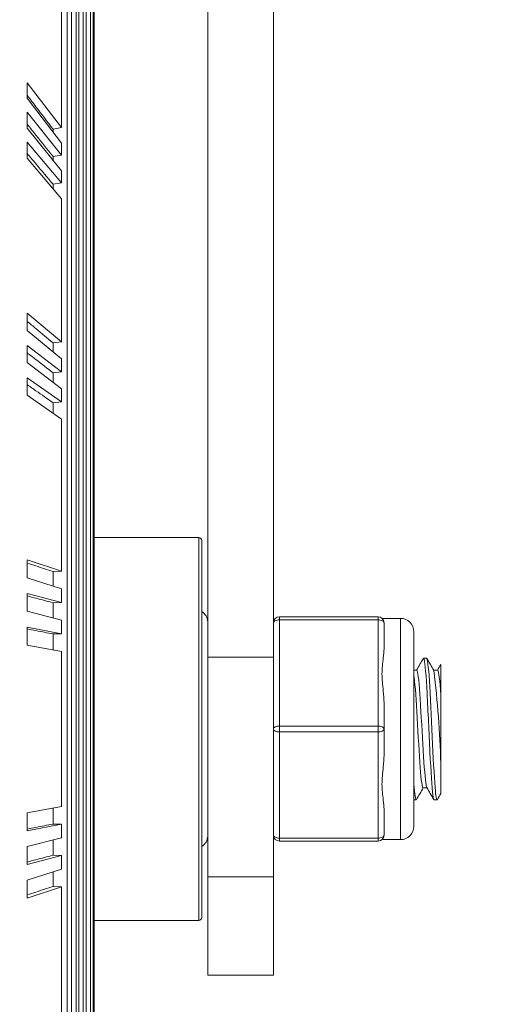
# Model space of a CAD drawing. Units: millimetres. Extents: x 10 to 287, y 10 to 200.
# Drawn here: x 231 to 239, y 79 to 95 of the extents above; entities that cross this region are included whole.
import ezdxf

# ---------------------------------------------------------------- set-up
doc = ezdxf.new("R2010")
doc.units = ezdxf.units.MM
doc.header["$LTSCALE"] = 0.75
for name, color, linetype, lineweight in [('FD_Dimensions', 7, 'Continuous', 13), ('Visible', 7, 'Continuous', 13), ('Visible Narrow', 7, 'Continuous', 13)]:
    doc.layers.add(name, color=color, linetype=linetype, lineweight=lineweight)
doc.styles.get("Standard").update_dxf_attribs({"font": 'arial.ttf'})
doc.dimstyles.new('Dim-ISO-25', dxfattribs={"dimtxt": 3.5, "dimasz": 3.5, "dimexe": 2.1, "dimexo": 3, "dimgap": 1.4, "dimtad": 1, "dimdec": 4, "dimdsep": 46, "dimtxsty": 'Standard', "dimcen": 0, "dimadec": 4, "dimazin": 2, "dimtp": 0.1, "dimtm": 0.1, "dimtfac": 1, "dimtdec": 4, "dimtmove": 0, "dimatfit": 3, "dimfxl": 1, "dimarcsym": 0})

# ---------------------------------------------------------------- blocks, each defined once
blk = doc.blocks.new('*D32')
at = {"layer": 'Defpoints', "color": 0, "transparency": 16777216}
for p in [(234.158, 121.059), (223.658, 57.459), (247.72, 57.459)]:
    blk.add_point(p, dxfattribs=at)
at = {"layer": 'FD_Dimensions', "color": 0, "lineweight": -2, "transparency": 16777216}
for p, q in [((237.158, 121.059), (249.82, 121.059)), ((247.72, 117.559), (247.72, 60.959)), ((226.658, 57.459), (249.82, 57.459))]:
    blk.add_line(p, q, dxfattribs=at)
at = {"layer": 'FD_Dimensions', "color": 0, "transparency": 16777216}
for points in [[(247.137, 117.559), (248.304, 117.559), (247.72, 121.059)], [(247.137, 60.959), (248.304, 60.959), (247.72, 57.459)]]:
    blk.add_solid(points, dxfattribs=at)
at = {"layer": 'FD_Dimensions', "color": 0, "transparency": 16777216, "insert": (244.532, 89.259), "char_height": 3.5, "attachment_point": 5, "rotation": 90}
blk.add_mtext('318', dxfattribs=at)

msp = doc.modelspace()

# ---------------------------------------------------------------- linework, layer by layer
at = {"layer": 'Visible', "extrusion": (0, 1, 0)}
for p, q in [((234.158322, 84.658854), (234.158322, 112.058854)), ((235.258322, 112.058854), (235.258322, 84.658854)), ((231.806091, 103.574194), (231.806091, 63.343514)), ((231.881647, 63.543514), (231.881647, 103.374194)), ((231.957202, 103.174194), (231.957202, 63.743514)), ((232.002536, 63.863514), (232.002536, 103.054194)), ((232.078091, 102.854194), (232.078091, 64.063514)), ((232.123425, 64.183514), (232.123425, 102.734194)), ((232.19898, 102.534194), (232.19898, 64.383514)), ((232.244314, 64.503514), (232.244314, 102.414194)), ((232.258322, 102.178854), (232.258322, 64.738854)), ((231.712544, 93.514938), (231.712544, 95.668039)), ((231.712544, 93.514938), (231.139345, 94.264988)), ((231.139345, 94.004204), (231.712544, 93.254155)), ((231.712544, 93.056524), (231.139345, 93.771789)), ((231.572223, 93.488391), (231.712544, 93.514938)), ((231.139345, 93.507213), (231.712544, 92.791948)), ((231.572223, 93.488391), (231.572223, 93.437769)), ((231.712544, 92.591532), (231.139345, 93.271523)), ((231.712544, 93.056524), (231.712544, 93.254155)), ((231.572223, 93.031187), (231.712544, 93.056524)), ((231.572223, 93.031187), (231.572223, 92.967047)), ((231.139345, 93.003336), (231.712544, 92.323345)), ((231.712544, 92.591532), (231.712544, 92.791948)), ((231.572223, 92.567422), (231.712544, 92.591532)), ((231.572223, 92.567422), (231.572223, 92.489808)), ((231.712544, 89.930948), (231.712544, 92.323345)), ((231.712544, 89.930948), (231.139345, 90.409264)), ((231.139345, 90.124559), (231.712544, 89.646243)), ((231.572223, 89.913862), (231.712544, 89.930948)), ((231.572223, 89.913862), (231.572223, 89.763337)), ((231.712544, 89.431148), (231.139345, 89.871607)), ((231.139345, 89.584524), (231.712544, 89.144066)), ((231.712544, 89.431148), (231.712544, 89.646243)), ((231.572223, 89.415382), (231.712544, 89.431148)), ((231.572223, 89.415382), (231.572223, 89.251892)), ((231.712544, 88.927256), (231.139345, 89.329555)), ((231.712544, 88.927256), (231.712544, 89.144066)), ((231.139345, 89.040291), (231.712544, 88.637993)), ((231.572223, 88.91282), (231.712544, 88.927256)), ((231.572223, 88.91282), (231.572223, 88.736477)), ((231.712544, 86.098238), (231.712544, 88.637993)), ((234.008322, 86.658854), (232.258322, 86.658854)), ((234.058322, 86.608854), (234.058322, 80.308854)), ((231.712544, 86.098238), (231.139345, 86.286439)), ((231.139345, 85.988756), (231.712544, 85.800554)), ((231.572223, 86.09127), (231.712544, 86.098238)), ((231.572223, 86.09127), (231.572223, 85.846627)), ((231.712544, 85.576261), (231.712544, 85.800554)), ((231.712544, 85.576261), (231.139345, 85.724985)), ((231.572223, 85.570671), (231.712544, 85.576261)), ((231.572223, 85.570671), (231.572223, 85.314113)), ((231.139345, 85.42643), (231.712544, 85.277705)), ((237.008322, 85.333854), (235.358322, 85.333854)), ((237.074466, 85.308854), (237.383322, 85.308854)), ((231.712544, 85.052832), (231.139345, 85.161978)), ((231.712544, 85.052832), (231.712544, 85.277705)), ((237.108322, 84.797913), (237.108322, 85.233854)), ((231.572223, 85.048624), (231.712544, 85.052832)), ((231.572223, 85.048624), (231.572223, 84.780329)), ((237.608322, 81.833854), (237.608322, 85.083854)), ((231.139345, 84.862755), (231.712544, 84.75361)), ((231.712544, 82.164098), (231.712544, 84.75361)), ((234.158322, 80.987601), (234.158322, 84.658854)), ((235.258322, 84.658854), (234.158322, 84.658854)), ((235.258322, 84.658854), (235.258322, 80.987601)), ((237.820997, 84.642204), (237.770647, 84.642204)), ((238.058322, 84.538553), (238.058322, 84.030267)), ((237.65535, 84.442504), (237.608322, 84.442504)), ((238.00535, 84.442504), (237.939015, 84.442504)), ((238.058322, 82.887441), (238.058322, 84.030267)), ((237.108322, 83.458854), (237.108322, 83.894794)), ((237.108322, 83.022913), (237.108322, 83.458854)), ((238.058322, 82.887441), (238.058322, 82.379156)), ((237.827629, 82.475204), (237.761294, 82.475204)), ((231.712544, 82.164098), (231.139345, 82.054952)), ((237.645997, 82.275504), (237.608322, 82.275504)), ((237.995997, 82.275504), (237.945647, 82.275504)), ((231.572223, 82.137379), (231.572223, 81.869083)), ((237.108322, 81.683854), (237.108322, 82.119794)), ((231.139345, 81.755729), (231.712544, 81.864875)), ((231.712544, 81.864875), (231.572223, 81.869083)), ((231.712544, 81.640002), (231.712544, 81.864875)), ((231.712544, 81.640002), (231.139345, 81.491278)), ((231.572223, 81.603594), (231.572223, 81.347037)), ((235.358322, 81.583854), (237.008322, 81.583854)), ((237.074466, 81.608854), (237.383322, 81.608854)), ((231.139345, 81.192722), (231.712544, 81.341447)), ((231.712544, 81.341447), (231.572223, 81.347037)), ((231.712544, 81.117153), (231.712544, 81.341447)), ((231.712544, 81.117153), (231.139345, 80.928952)), ((231.572223, 81.071081), (231.572223, 80.826438)), ((234.158322, 80.987601), (234.158322, 79.340979)), ((235.258322, 79.340979), (235.258322, 80.987601)), ((231.139345, 80.631268), (231.712544, 80.81947)), ((231.712544, 80.81947), (231.572223, 80.826438)), ((231.712544, 78.279715), (231.712544, 80.81947)), ((234.008322, 80.258854), (232.258322, 80.258854)), ((234.158322, 79.340979), (235.258322, 79.340979))]:
    msp.add_line(p, q, dxfattribs=at)
at = {"layer": 'Visible', "extrusion": (-2.26195e-16, 0, -1)}
for centre, start, end in [((-234.008322, 86.608854), 90, 180), ((-234.008322, 80.308854), 180, 270)]:
    msp.add_arc(centre, 0.05, start, end, dxfattribs=at)
at = {"layer": 'Visible', "extrusion": (-2.26195e-16, -2.13915e-88, -1)}
msp.add_arc((-233.958322, 85.248854), 0.2, 120, 180, dxfattribs=at)
at = {"layer": 'Visible'}
for centre, radius, start, end in [((235.358322, 85.233854), 0.1, 90, 180), ((237.008322, 85.233854), 0.1, 0, 90), ((221.22585, 82.440545), 16.83689, 1.5208255, 6.8092529), ((235.358322, 81.683854), 0.1, 180, 270), ((237.008322, 81.683854), 0.1, 270, 0)]:
    msp.add_arc(centre, radius, start, end, dxfattribs=at)
at = {"layer": 'Visible', "extrusion": (-2.26195e-16, -6.44391e-86, -1)}
for centre, start, end in [((-237.383322, 85.083854), 90, 180), ((-237.383322, 81.833854), 180, 270)]:
    msp.add_arc(centre, 0.225, start, end, dxfattribs=at)
at = {"layer": 'Visible', "extrusion": (-2.26195e-16, 1.25541e-102, -1)}
msp.add_arc((-233.958322, 81.668854), 0.2, 180, 240, dxfattribs=at)
at = {"layer": 'Visible', "extrusion": (-2.26195e-16, -1.79366e-43, -1)}
for centre, major_axis, ratio, start_param, end_param in [((173.987011, 94.134596), (57.152531, 0), 0.869279324, -0.002624552, 0.002624566), ((173.986292, 90.266912), (57.153249, 0), 0.949013649, -0.002624522, 0.00262453)]:
    msp.add_ellipse(centre, major_axis=major_axis, ratio=ratio, start_param=start_param, end_param=end_param, dxfattribs=at)
at = {"layer": 'Visible', "extrusion": (-2.26195e-16, 8.96831e-44, -1)}
msp.add_ellipse((173.986934, 93.639502), major_axis=(-57.152607, 0), ratio=0.881921264, start_param=3.138968105, end_param=3.144217215, dxfattribs=at)
at = {"layer": 'Visible', "extrusion": (-2.26195e-16, 1.79366e-43, -1)}
msp.add_ellipse((173.986851, 93.13743), major_axis=(-57.15269, 0), ratio=0.89395878, start_param=3.138968108, end_param=3.144217211, dxfattribs=at)
at = {"layer": 'Visible', "extrusion": (-2.26195e-16, 0, -1)}
for centre, major_axis, ratio, start_param, end_param in [((173.986174, 89.728066), (57.153368, 0), 0.956940336, -0.002624517, 0.002624524), ((173.985169, 85.575707), (-57.154372, 0), 0.995184728, 3.138968181, 3.144217129), ((173.985024, 85.012367), (-57.154517, 0), 0.997409491, 3.138968187, 3.144217122), ((173.985169, 81.342), (57.154372, 0), 0.995184727, -0.002624475, 0.002624473)]:
    msp.add_ellipse(centre, major_axis=major_axis, ratio=ratio, start_param=start_param, end_param=end_param, dxfattribs=at)
at = {"layer": 'Visible', "extrusion": (-2.26195e-16, 3.58732e-43, -1)}
msp.add_ellipse((173.986051, 89.184923), major_axis=(-57.15349, 0), ratio=0.964211183, start_param=3.138968142, end_param=3.144217171, dxfattribs=at)
at = {"layer": 'Visible', "extrusion": (-2.26195e-16, 7.17465e-43, -1)}
msp.add_ellipse((173.985312, 86.137597), major_axis=(57.154229, 0), ratio=0.992277912, start_param=-0.002624479, end_param=0.002624482, dxfattribs=at)
at = {"layer": 'Visible', "extrusion": (-2.26195e-16, 2.29589e-41, -1)}
msp.add_ellipse((173.985024, 81.905341), major_axis=(-57.154517, 0), ratio=0.997409491, start_param=3.138968185, end_param=3.14421712, dxfattribs=at)
at = {"layer": 'Visible', "extrusion": (-2.26195e-16, -7.17465e-43, -1)}
msp.add_ellipse((173.985312, 80.78011), major_axis=(57.154229, 0), ratio=0.992277912, start_param=-0.002624482, end_param=0.00262448, dxfattribs=at)
at = {"layer": 'Visible'}
for points, knots in [([(231.139468, 94.054684), (231.188186, 93.990932), (231.236905, 93.92718), (231.381157, 93.738416), (231.47669, 93.613404), (231.572223, 93.488391)], [-0.6122885234, -0.6122885234, -0.6122885234, -0.6122885234, -0.4054985516, -0.4054985516, -0.000001, -0.000001, -0.000001, -0.000001]), ([(231.139489, 93.571192), (231.188201, 93.510405), (231.236912, 93.449619), (231.381157, 93.269617), (231.47669, 93.150402), (231.572223, 93.031187)], [-0.612258178, -0.612258178, -0.612258178, -0.612258178, -0.4054985517, -0.4054985517, -0.000001, -0.000001, -0.000001, -0.000001]), ([(231.139507, 93.080777), (231.188212, 93.022995), (231.236918, 92.965213), (231.381157, 92.794095), (231.47669, 92.680759), (231.572223, 92.567422)], [-0.6122336307, -0.6122336307, -0.6122336307, -0.6122336307, -0.4054985518, -0.4054985518, -0.000001, -0.000001, -0.000001, -0.000001]), ([(231.139541, 90.274941), (231.188235, 90.234305), (231.23693, 90.193669), (231.381157, 90.07331), (231.47669, 89.993586), (231.572223, 89.913862)], [-0.6121848132, -0.6121848132, -0.6121848132, -0.6121848132, -0.4054985528, -0.4054985528, -0.000001, -0.000001, -0.000001, -0.000001]), ([(231.139538, 89.747887), (231.188233, 89.710466), (231.236929, 89.673045), (231.381157, 89.562211), (231.47669, 89.488796), (231.572223, 89.415382)], [-0.6121892389, -0.6121892389, -0.6121892389, -0.6121892389, -0.4054985529, -0.4054985529, -0.000001, -0.000001, -0.000001, -0.000001]), ([(231.139532, 89.216524), (231.188229, 89.182343), (231.236927, 89.148163), (231.381157, 89.046929), (231.47669, 88.979874), (231.572223, 88.91282)], [-0.6121972248, -0.6121972248, -0.6121972248, -0.6121972248, -0.4054985531, -0.4054985531, -0.000001, -0.000001, -0.000001, -0.000001]), ([(231.13946, 86.233382), (231.188181, 86.217383), (231.236903, 86.201384), (231.381157, 86.154013), (231.47669, 86.122642), (231.572223, 86.09127)], [-0.6122992734, -0.6122992734, -0.6122992734, -0.6122992734, -0.4054985543, -0.4054985543, -0.000001, -0.000001, -0.000001, -0.000001]), ([(231.13944, 85.682984), (231.188168, 85.670338), (231.236896, 85.657693), (231.381157, 85.620255), (231.47669, 85.595463), (231.572223, 85.570671)], [-0.6123277642, -0.6123277642, -0.6123277642, -0.6123277642, -0.4054985545, -0.4054985545, -0.000001, -0.000001, -0.000001, -0.000001]), ([(231.139418, 85.131058), (231.188153, 85.121776), (231.236889, 85.112494), (231.381157, 85.085016), (231.47669, 85.06682), (231.572223, 85.048624)], [-0.6123592185, -0.6123592185, -0.6123592185, -0.6123592185, -0.4054985547, -0.4054985547, -0.000001, -0.000001, -0.000001, -0.000001]), ([(237.108322, 83.894794), (237.108637, 83.960305), (237.102985, 84.027085), (237.086417, 84.195659), (237.074466, 84.295537), (237.074466, 84.383854), (237.074466, 84.47217), (237.086417, 84.563116), (237.102985, 84.700632), (237.108637, 84.751299), (237.108322, 84.797913)], [-0.2501369745, -0.2501369745, -0.2501369745, -0.2501369745, -0.1529680863, -0.1529680863, 0, 0, 0, 0.1529680863, 0.1529680863, 0.2501369745, 0.2501369745, 0.2501369745, 0.2501369745]), ([(237.766115, 84.637086), (237.771052, 84.64605), (237.775988, 84.641358), (237.780925, 84.622117), (237.796913, 84.559806), (237.8129, 84.346077), (237.828888, 84.052229), (237.844826, 83.759288), (237.860764, 83.391888), (237.876703, 83.071916), (237.892803, 82.74869), (237.908903, 82.479704), (237.925004, 82.355835), (237.931885, 82.302895), (237.938766, 82.276848), (237.945647, 82.277106)], [-7.315487856, -7.315487856, -7.315487856, -7.315487856, -7.049622844, -7.049622844, -7.049622844, -6.188597065, -6.188597065, -6.188597065, -5.330227032, -5.330227032, -5.330227032, -4.46312729, -4.46312729, -4.46312729, -4.092541749, -4.092541749, -4.092541749, -4.092541749]), ([(238.000529, 82.280126), (237.987859, 82.259595), (237.975189, 82.330662), (237.962519, 82.482857), (237.946554, 82.674632), (237.930589, 82.991845), (237.914625, 83.328942), (237.898661, 83.666007), (237.882698, 84.017027), (237.866735, 84.26522), (237.851489, 84.502261), (237.836243, 84.641531), (237.820997, 84.642157)], [1.037501639, 1.037501639, 1.037501639, 1.037501639, 1.71984899, 1.71984899, 1.71984899, 2.579647038, 2.579647038, 2.579647038, 3.439361474, 3.439361474, 3.439361474, 4.260447747, 4.260447747, 4.260447747, 4.260447747]), ([(237.761294, 82.475334), (237.75999, 82.475255), (237.758687, 82.476012), (237.757383, 82.477627), (237.740624, 82.498386), (237.723865, 82.660474), (237.707106, 82.905054), (237.690395, 83.148936), (237.673683, 83.469663), (237.656972, 83.751405), (237.640755, 84.024808), (237.624539, 84.255919), (237.608322, 84.366574)], [15.707963268, 15.707963268, 15.707963268, 15.707963268, 15.778169319, 15.778169319, 15.778169319, 16.680742578, 16.680742578, 16.680742578, 17.580742116, 17.580742116, 17.580742116, 18.454108165, 18.454108165, 18.454108165, 18.454108165]), ([(237.824904, 82.481263), (237.819111, 82.490821), (237.813319, 82.515874), (237.807527, 82.556619), (237.790812, 82.674194), (237.774098, 82.919959), (237.757383, 83.205125), (237.740624, 83.491049), (237.723865, 83.810533), (237.707106, 84.047608), (237.690395, 84.284006), (237.673683, 84.433495), (237.656972, 84.442087), (237.656431, 84.442365), (237.655891, 84.442495), (237.65535, 84.442479)], [15.805736779, 15.805736779, 15.805736779, 15.805736779, 16.117684853, 16.117684853, 16.117684853, 17.017863782, 17.017863782, 17.017863782, 17.920437041, 17.920437041, 17.920437041, 18.820436579, 18.820436579, 18.820436579, 18.849555922, 18.849555922, 18.849555922, 18.849555922]), ([(238.058322, 84.030267), (238.041599, 84.270634), (238.024876, 84.426408), (238.008153, 84.441259), (238.007218, 84.442089), (238.006284, 84.442477), (238.00535, 84.442434)], [11.6154215191, 11.6154215191, 11.6154215191, 11.6154215191, 12.5160586508, 12.5160586508, 12.5160586508, 12.5663706144, 12.5663706144, 12.5663706144, 12.5663706144]), ([(237.108322, 82.119794), (237.108637, 82.166408), (237.102985, 82.217075), (237.086417, 82.354591), (237.074466, 82.445537), (237.074466, 82.533854), (237.074466, 82.62217), (237.086417, 82.722048), (237.102985, 82.890622), (237.108637, 82.957402), (237.108322, 83.022913)], [-0.2501369745, -0.2501369745, -0.2501369745, -0.2501369745, -0.1529680863, -0.1529680863, 0, 0, 0, 0.1529680863, 0.1529680863, 0.2501369745, 0.2501369745, 0.2501369745, 0.2501369745]), ([(237.650529, 82.281071), (237.642636, 82.267426), (237.634743, 82.288217), (237.62685, 82.344721), (237.620674, 82.388935), (237.614498, 82.454716), (237.608322, 82.537086)], [7.3206869467, 7.3206869467, 7.3206869467, 7.3206869467, 7.745761156, 7.745761156, 7.745761156, 8.0783811092, 8.0783811092, 8.0783811092, 8.0783811092]), ([(231.139418, 81.786649), (231.188153, 81.795931), (231.236889, 81.805213), (231.381157, 81.832691), (231.47669, 81.850887), (231.572223, 81.869083)], [-0.6123592185, -0.6123592185, -0.6123592185, -0.6123592185, -0.4054985547, -0.4054985547, -0.000001, -0.000001, -0.000001, -0.000001]), ([(231.13944, 81.234724), (231.188168, 81.247369), (231.236896, 81.260014), (231.381157, 81.297452), (231.47669, 81.322244), (231.572223, 81.347037)], [-0.6123277643, -0.6123277643, -0.6123277643, -0.6123277643, -0.4054985545, -0.4054985545, -0.000001, -0.000001, -0.000001, -0.000001]), ([(231.13946, 80.684325), (231.188181, 80.700324), (231.236903, 80.716323), (231.381157, 80.763694), (231.47669, 80.795066), (231.572223, 80.826438)], [-0.6122992734, -0.6122992734, -0.6122992734, -0.6122992734, -0.4054985543, -0.4054985543, -0.000001, -0.000001, -0.000001, -0.000001])]:
    msp.add_open_spline(points, degree=3, knots=knots, dxfattribs=at)
for points in [[(237.652629, 84.442504), (237.69048, 84.507753), (237.728305, 84.573017), (237.766115, 84.63829)], [(237.825529, 84.63829), (237.864246, 84.571451), (237.90298, 84.50462), (237.94174, 84.437806)], [(238.002629, 84.442504), (238.021199, 84.474516), (238.039763, 84.506532), (238.058322, 84.53855)], [(237.764015, 82.475204), (237.726164, 82.409954), (237.688339, 82.34469), (237.650529, 82.279417)], [(237.941115, 82.279417), (237.902397, 82.346257), (237.863664, 82.413087), (237.824904, 82.479902)], [(238.058322, 82.379157), (238.039053, 82.345913), (238.019789, 82.312666), (238.000529, 82.279417)]]:
    msp.add_open_spline(points, degree=3, dxfattribs=at)
at = {"layer": 'Visible Narrow', "extrusion": (0, 1, 0)}
for p, q in [((234.008322, 80.258854), (234.008322, 86.658854)), ((235.358322, 85.283854), (235.358322, 85.333854)), ((235.358322, 83.508854), (235.358322, 85.283854)), ((235.358322, 85.283854), (237.008322, 85.283854)), ((237.008322, 85.333854), (237.008322, 85.283854)), ((237.008322, 85.283854), (237.008322, 83.508854)), ((237.383322, 81.608854), (237.383322, 85.308854)), ((235.358322, 83.408854), (235.358322, 83.508854)), ((237.008322, 83.508854), (235.358322, 83.508854)), ((237.008322, 83.508854), (237.008322, 83.408854)), ((235.358322, 81.633854), (235.358322, 83.408854)), ((235.358322, 83.408854), (237.008322, 83.408854)), ((237.008322, 83.408854), (237.008322, 81.633854)), ((235.358322, 81.583854), (235.358322, 81.633854)), ((237.008322, 81.633854), (235.358322, 81.633854)), ((237.008322, 81.633854), (237.008322, 81.583854)), ((235.258322, 80.987601), (234.158322, 80.987601))]:
    msp.add_line(p, q, dxfattribs=at)
at = {"layer": 'Visible Narrow', "extrusion": (-2.26195e-16, -2.30037e-41, -1)}
msp.add_ellipse((235.358322, 85.233854), major_axis=(-0.1, 0), ratio=0.5, start_param=0, end_param=1.570796327, dxfattribs=at)
at = {"layer": 'Visible Narrow', "extrusion": (-2.26195e-16, 2.29589e-41, -1)}
msp.add_ellipse((237.008322, 85.233854), major_axis=(-0.1, 0), ratio=0.5, start_param=1.570796327, end_param=3.141592654, dxfattribs=at)
at = {"layer": 'Visible Narrow'}
for centre, major_axis, start_param, end_param in [((235.358322, 83.458854), (-0.1, 0), -1.570796327, 0), ((237.008322, 83.458854), (0.1, 0), 0, 1.570796327), ((235.358322, 83.458854), (0.1, 0), 3.141592654, 4.71238898), ((237.008322, 83.458854), (-0.1, 0), 1.570796327, 3.141592654)]:
    msp.add_ellipse(centre, major_axis=major_axis, ratio=0.5, start_param=start_param, end_param=end_param, dxfattribs=at)
at = {"layer": 'Visible Narrow', "extrusion": (-2.26195e-16, -2.29589e-41, -1)}
msp.add_ellipse((235.358322, 81.683854), major_axis=(0.1, 0), ratio=0.5, start_param=1.570796327, end_param=3.141592654, dxfattribs=at)
at = {"layer": 'Visible Narrow', "extrusion": (-2.26195e-16, 0, -1)}
msp.add_ellipse((237.008322, 81.683854), major_axis=(0.1, 0), ratio=0.5, start_param=0, end_param=1.570796327, dxfattribs=at)

# ---------------------------------------------------------------- dimensions: what is measured, and where the dimension line sits
at = {"layer": 'FD_Dimensions'}
dim = msp.add_linear_dim(base=(247.720322, 57.459161), p1=(234.158322, 121.058854), p2=(223.658322, 57.459161), angle=90, dimstyle='Dim-ISO-25', override={"dimdec": 1, "dimlfac": 5, "dimclrd": 0, "dimclre": 0, "dimtdec": 1}, dxfattribs=at)
dim.commit()
dim.dimension.update_dxf_attribs({"geometry": '*D32', "text_midpoint": (244.532123, 89.259008)})

doc.saveas('drawing.dxf')
